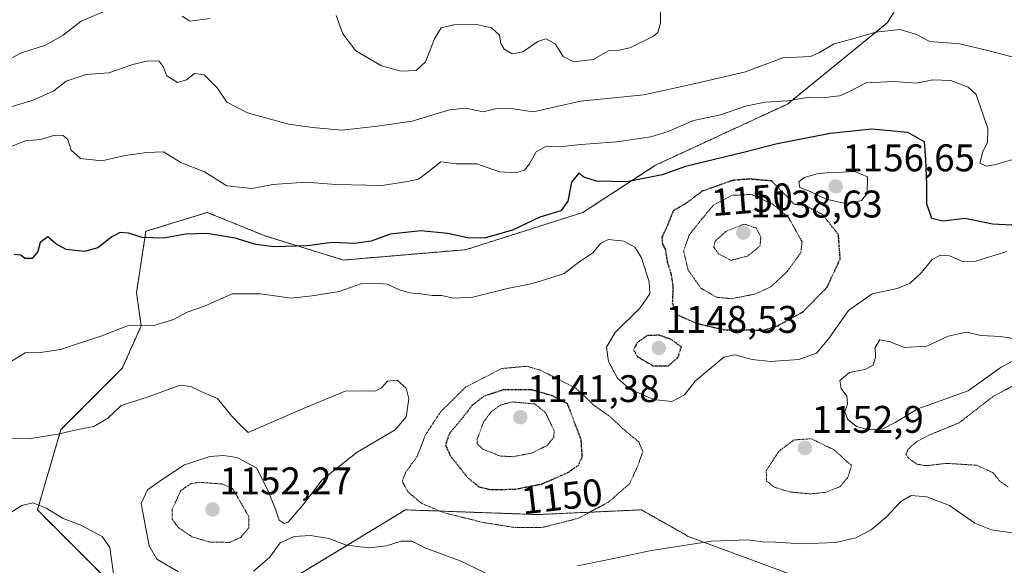
# Model space of a CAD drawing. Units: metres. Extents: x 627529 to 630974, y 4750436 to 4752814.
# Drawn here: x 628627 to 628883, y 4751649 to 4751790 of the extents above; entities that cross this region are included whole.
import ezdxf
from ezdxf.enums import TextEntityAlignment as Align

# ---------------------------------------------------------------- set-up
doc = ezdxf.new("R2010")
doc.units = ezdxf.units.M
doc.header["$MEASUREMENT"] = 0
doc.linetypes.add('TRAZOS', pattern=[0.75, 0.5, -0.25])
doc.linetypes.add('TRAZOS2', pattern=[0.375, 0.25, -0.125])
for name, color, linetype, lineweight in [('Arbolado forestal', 92, 'TRAZOS', 0), ('Arbolado forestal CxS', 92, 'Continuous', 0), ('Carátula', 7, 'Continuous', 5), ('Curva de nivel maestra', 36, 'Continuous', 30), ('Curva de nivel maestra depresión', 36, 'TRAZOS2', 30), ('Curva de nivel normal', 36, 'Continuous', 0), ('Curva de nivel normal depresión', 36, 'TRAZOS2', 0), ('Matorral', 135, 'Continuous', 0), ('Matorral CxS', 135, 'Continuous', 0), ('Punto de cota en terreno', 7, 'Continuous', 0), ('Rótulo de curva de nivel directora', 19, 'Continuous', 0), ('Rótulo de punto de cota en terreno', 19, 'Continuous', 0)]:
    doc.layers.add(name, color=color, linetype=linetype, lineweight=lineweight)
doc.styles.add('Arial', font='txt', dxfattribs={"height": 0.2})

# ---------------------------------------------------------------- blocks, each defined once
blk = doc.blocks.new('*U211')
at = {"layer": 'Curva de nivel normal', "color": 36, "linetype": 'Continuous', "lineweight": 0}
blk.add_polyline3d([(628621, 4751766.66, 1140), (628630.34, 4751769.44, 1140), (628635.75, 4751771.87, 1140), (628638.91, 4751774.41, 1140), (628644.16, 4751776.14, 1140), (628650.02, 4751776.59, 1140), (628656.29, 4751778.74, 1140), (628660.24, 4751779.72, 1140), (628663.14, 4751779.58, 1140), (628664.14, 4751778.18, 1140), (628665.07, 4751775.79, 1140), (628667.86, 4751774.07, 1140), (628670.18, 4751774.7, 1140), (628672.26, 4751776.37, 1140), (628674.76, 4751776.08, 1140), (628678.14, 4751772.68, 1140), (628680.73, 4751768.9, 1140), (628686.09, 4751766.16, 1140), (628696.71, 4751763.23, 1140), (628702.93, 4751762.3, 1140), (628710.57, 4751761.64, 1140), (628719.91, 4751762.72, 1140), (628728.91, 4751764.02, 1140), (628738.57, 4751766.97, 1140), (628742.8, 4751767.37, 1140), (628747.35, 4751766.43, 1140), (628751.26, 4751767.33, 1140), (628754.58, 4751767.25, 1140), (628760.38, 4751766.45, 1140), (628772.64, 4751769.15, 1140), (628789.14, 4751770.82, 1140), (628802.57, 4751773.77, 1140), (628815.57, 4751776.78, 1140), (628825.24, 4751780.44, 1140), (628832.48, 4751780.84, 1140), (628834.63, 4751781.77, 1140), (628838.57, 4751784.13, 1140), (628844.04, 4751785.59, 1140), (628849.46, 4751787.14, 1140), (628855.74, 4751787.82, 1140), (628860, 4751786.51, 1140), (628863.47, 4751784.68, 1140), (628871.16, 4751784.07, 1140), (628877.89, 4751782.5, 1140), (628888.91, 4751779.66, 1140)], dxfattribs=at)
blk = doc.blocks.new('5PATER')
at = {"layer": 'Carátula', "linetype": 'Continuous', "lineweight": 5}
h = blk.add_hatch(color=250, dxfattribs=at)
edge = h.paths.add_edge_path()
edge.add_ellipse((0, 0.01), major_axis=(-1.33, -1.34), ratio=0.999422, start_angle=0, end_angle=360)

msp = doc.modelspace()

# ---------------------------------------------------------------- linework, layer by layer
at = {"layer": 'Arbolado forestal', "color": 92, "linetype": 'TRAZOS', "lineweight": 0}
for points in [[(628866.91, 4751812.46, 1131.89), (628852.4, 4751789.52, 1139.19), (628826.46, 4751768.44, 1145.56), (628792.16, 4751752.54, 1148.86), (628773.23, 4751740.24, 1151.53), (628742.78, 4751730.57, 1151.03), (628711.04, 4751727.88, 1152.03), (628690.68, 4751734.13, 1149.13), (628675.6, 4751740.26, 1147.78), (628659.65, 4751735.35, 1149.6), (628657.2, 4751719.39, 1153.49), (628658.43, 4751710.8, 1155.09), (628653.52, 4751699.75, 1156.79), (628637.57, 4751683.79, 1159.71), (628631.43, 4751662.92, 1165.94), (628648.61, 4751645.73, 1165.65)], [(628692.78, 4751642.05, 1162.98), (628727.13, 4751662.92, 1156.08), (628761.49, 4751661.69, 1153.13), (628788.48, 4751662.92, 1156.51), (628800.92, 4751655.89, 1159.6), (628831.45, 4751644.61, 1163.19)]]:
    msp.add_polyline3d(points, dxfattribs=at)
at = {"layer": 'Arbolado forestal CxS', "color": 92, "linetype": 'Continuous', "lineweight": 0}
for points in [[(628648.61, 4751645.73, 1165.65), (628631.43, 4751662.92, 1165.94), (628637.57, 4751683.79, 1159.71), (628653.52, 4751699.75, 1156.79), (628658.43, 4751710.8, 1155.09), (628657.2, 4751719.39, 1153.49), (628659.65, 4751735.35, 1149.6), (628675.6, 4751740.26, 1147.78), (628690.68, 4751734.13, 1149.13), (628711.04, 4751727.88, 1152.03), (628742.78, 4751730.57, 1151.03), (628773.23, 4751740.24, 1151.53), (628792.16, 4751752.54, 1148.86), (628826.46, 4751768.44, 1145.56), (628852.4, 4751789.52, 1139.19), (628866.91, 4751812.46, 1131.89), (628892.9, 4751824.65, 1128.75)], [(628831.45, 4751644.61, 1163.19), (628800.92, 4751655.89, 1159.6), (628788.48, 4751662.92, 1156.51), (628761.49, 4751661.69, 1153.13), (628727.13, 4751662.92, 1156.08), (628692.78, 4751642.05, 1162.98)]]:
    msp.add_polyline3d(points, dxfattribs=at)
at = {"layer": 'Curva de nivel maestra', "color": 36, "linetype": 'Continuous', "lineweight": 30}
msp.add_polyline3d([(628884.77, 4751736.97, 1150), (628879.79, 4751737.18, 1150), (628872.63, 4751738.64, 1150), (628866.84, 4751737.96, 1150), (628863.98, 4751738.69, 1150), (628862.72, 4751742.49, 1150), (628862.69, 4751747.55, 1150), (628862.41, 4751753.99, 1150), (628862.08, 4751758.63, 1150), (628857.79, 4751761, 1150), (628848.36, 4751761.9, 1150), (628837.59, 4751760.8, 1150), (628823.47, 4751758.01, 1150), (628815.34, 4751755.89, 1150), (628799.97, 4751752.18, 1150), (628793.87, 4751750.06, 1150), (628784.7, 4751748.24, 1150), (628776.8, 4751748.35, 1150), (628773.48, 4751749.4, 1150), (628772.24, 4751750.44, 1150), (628770.28, 4751748.1, 1150), (628769.36, 4751743.2, 1150), (628767.51, 4751740.65, 1150), (628762.06, 4751739.05, 1150), (628754.93, 4751735.68, 1150), (628747.99, 4751733.68, 1150), (628743.73, 4751733.6, 1150), (628738.12, 4751734.78, 1150), (628731.1, 4751735.46, 1150), (628723.12, 4751734.62, 1150), (628718.24, 4751732.75, 1150), (628713.91, 4751732.16, 1150), (628708.04, 4751732.47, 1150), (628701.63, 4751731.59, 1150), (628692.92, 4751731.34, 1150), (628688.23, 4751731.95, 1150), (628682.82, 4751733.58, 1150), (628675.54, 4751734.81, 1150), (628670.01, 4751734.63, 1150), (628664.24, 4751733.58, 1150), (628658.68, 4751733.77, 1150), (628655.1, 4751734.83, 1150), (628653, 4751735.04, 1150), (628650.83, 4751733.9, 1150), (628647.16, 4751731.02, 1150), (628643.68, 4751730.1, 1150), (628638.91, 4751730.64, 1150), (628636.24, 4751732.05, 1150), (628634.16, 4751733.9, 1150), (628632.16, 4751732.43, 1150), (628631.52, 4751730.06, 1150), (628630.11, 4751728.32, 1150), (628628.18, 4751728.31, 1150), (628627.09, 4751729.13, 1150), (628625.38, 4751729.28, 1150)], dxfattribs=at)
at = {"layer": 'Curva de nivel maestra depresión', "color": 36, "linetype": 'TRAZOS2', "lineweight": 30}
for points in [[(628820.32, 4751709.66, 1150), (628823.98, 4751710.81, 1150), (628830.54, 4751714.45, 1150), (628836.74, 4751720.78, 1150), (628840.18, 4751728.14, 1150), (628839.72, 4751734.48, 1150), (628835.71, 4751739.59, 1150), (628830.94, 4751742.1, 1150), (628828.18, 4751742.37, 1150), (628822.41, 4751748.45, 1150), (628816.53, 4751748.92, 1150), (628812.24, 4751748.6, 1150), (628804.24, 4751745.75, 1150), (628800.24, 4751742.72, 1150), (628796.77, 4751740.67, 1150), (628795.23, 4751736.8, 1150), (628793.82, 4751733.83, 1150), (628793.93, 4751732.14, 1150), (628794.71, 4751730.59, 1150), (628795.2, 4751727.41, 1150), (628796.17, 4751724.38, 1150), (628796.7, 4751720.91, 1150), (628796.52, 4751716.74, 1150), (628797.56, 4751713.77, 1150), (628800.19, 4751712.57, 1150), (628803.14, 4751711.34, 1150), (628810.06, 4751709.77, 1150), (628820.32, 4751709.66, 1150)], [(628791.5, 4751700.38, 1150), (628795.53, 4751700.41, 1150), (628797.99, 4751702.56, 1150), (628798.88, 4751705.26, 1150), (628796.24, 4751707.24, 1150), (628793.08, 4751708.33, 1150), (628790.04, 4751708.23, 1150), (628787.46, 4751706.45, 1150), (628786.4, 4751704.55, 1150), (628787.5, 4751702.74, 1150), (628791.5, 4751700.38, 1150)], [(628749.22, 4751668.17, 1150), (628755.69, 4751668.3, 1150), (628762.52, 4751669.64, 1150), (628769.25, 4751672.54, 1150), (628772.09, 4751674.52, 1150), (628773.14, 4751676.78, 1150), (628772.81, 4751681.21, 1150), (628769.3, 4751690.45, 1150), (628765.52, 4751692.52, 1150), (628760.03, 4751694.1, 1150), (628752.52, 4751694.11, 1150), (628747.5, 4751692.45, 1150), (628744.52, 4751690.12, 1150), (628741.66, 4751686.45, 1150), (628738.47, 4751682.64, 1150), (628737.54, 4751679.8, 1150), (628738.76, 4751677.07, 1150), (628743.17, 4751671.43, 1150), (628746.3, 4751668.87, 1150), (628749.22, 4751668.17, 1150)]]:
    msp.add_polyline3d(points, dxfattribs=at)
at = {"layer": 'Curva de nivel normal', "color": 36, "linetype": 'Continuous', "lineweight": 0}
for points in [[(628709.1, 4751791.48, 1135), (628710.84, 4751786.66, 1135), (628714.22, 4751782.3, 1135), (628720.94, 4751778.37, 1135), (628726.04, 4751777, 1135), (628729.94, 4751777.16, 1135), (628732.35, 4751779.39, 1135), (628734.67, 4751785.42, 1135), (628736.46, 4751788.27, 1135), (628739.69, 4751789.06, 1135), (628745.59, 4751789.14, 1135), (628749.48, 4751788.26, 1135), (628751.59, 4751786.38, 1135), (628751.97, 4751784.22, 1135), (628752.8, 4751782.67, 1135), (628754.92, 4751781.46, 1135), (628757.66, 4751782.02, 1135), (628761.58, 4751784.74, 1135), (628763.65, 4751785.38, 1135), (628766.07, 4751784.07, 1135), (628768.13, 4751780.82, 1135), (628770.88, 4751779.39, 1135), (628775.91, 4751780.05, 1135), (628779.91, 4751782.27, 1135), (628782.28, 4751782.4, 1135), (628785.51, 4751783.08, 1135), (628791.6, 4751786.12, 1135), (628792.75, 4751787.05, 1135), (628793.48, 4751789.45, 1135), (628793.5, 4751795.78, 1135)], [(628624.35, 4751780.2, 1135), (628627.27, 4751781.73, 1135), (628633.57, 4751783.71, 1135), (628638.15, 4751786.38, 1135), (628642.79, 4751789.95, 1135), (628650.75, 4751793.34, 1135)], [(628669.11, 4751791.3, 1135), (628671.04, 4751790, 1135), (628676.34, 4751790.72, 1135)], [(628623.34, 4751756.87, 1145), (628628.24, 4751758.84, 1145), (628632.24, 4751759.26, 1145), (628635.91, 4751760.35, 1145), (628638.11, 4751760.29, 1145), (628639.34, 4751759.2, 1145), (628640.22, 4751756.43, 1145), (628642.66, 4751754.32, 1145), (628648.19, 4751753.67, 1145), (628654.24, 4751755.04, 1145), (628659.91, 4751755.86, 1145), (628664.24, 4751756.04, 1145), (628668.74, 4751753.28, 1145), (628674.88, 4751750.82, 1145), (628680.67, 4751747.21, 1145), (628687.29, 4751746.5, 1145), (628692.67, 4751747.55, 1145), (628701.24, 4751748.12, 1145), (628709, 4751747.54, 1145), (628721.05, 4751747.28, 1145), (628727.68, 4751748.33, 1145), (628730.5, 4751748.95, 1145), (628733.07, 4751750.82, 1145), (628736.33, 4751753.43, 1145), (628740.36, 4751752.9, 1145), (628745.66, 4751752.87, 1145), (628751.59, 4751750.8, 1145), (628755.88, 4751750.53, 1145), (628758.09, 4751751.23, 1145), (628759.39, 4751752.89, 1145), (628761.09, 4751756.02, 1145), (628763.73, 4751757.5, 1145), (628767.09, 4751757.3, 1145), (628772.73, 4751757.94, 1145), (628782.12, 4751758.61, 1145), (628790.94, 4751759.92, 1145), (628795.43, 4751761.31, 1145), (628802.07, 4751764.18, 1145), (628809.02, 4751765.62, 1145), (628815.59, 4751767.91, 1145), (628820.63, 4751768.95, 1145), (628826.57, 4751769.26, 1145), (628831.99, 4751770.26, 1145), (628836.26, 4751770.16, 1145), (628840.01, 4751770.59, 1145), (628842.6, 4751771.66, 1145), (628846.97, 4751773.94, 1145), (628854.17, 4751774.3, 1145), (628859.97, 4751773.9, 1145), (628864.24, 4751774.74, 1145), (628868.94, 4751774.6, 1145), (628873.46, 4751772.84, 1145), (628875.52, 4751770.88, 1145), (628878.56, 4751762.12, 1145), (628878.52, 4751758.45, 1145), (628877.26, 4751756.12, 1145), (628876.52, 4751753.08, 1145), (628878.18, 4751752.28, 1145), (628880.57, 4751752.74, 1145), (628885.43, 4751754.12, 1145)], [(628841.91, 4751742.51, 1155), (628845.73, 4751743.36, 1155), (628847.22, 4751745.2, 1155), (628847.31, 4751749.52, 1155), (628843.94, 4751750.89, 1155), (628839.29, 4751750.6, 1155), (628836.5, 4751750.58, 1155), (628834.2, 4751750.3, 1155), (628830.81, 4751749.3, 1155), (628829.42, 4751748.25, 1155), (628829.72, 4751746.71, 1155), (628832.4, 4751745.66, 1155), (628836.57, 4751743.72, 1155), (628841.91, 4751742.51, 1155)], [(628883.49, 4751730.12, 1155), (628875.44, 4751727.57, 1155), (628871.99, 4751727.54, 1155), (628868.57, 4751728.96, 1155), (628866.21, 4751729.12, 1155), (628863.96, 4751727.92, 1155), (628861.28, 4751724.63, 1155), (628858.36, 4751721.84, 1155), (628854.97, 4751720.5, 1155), (628848.5, 4751719.12, 1155), (628842.33, 4751714.77, 1155), (628837.25, 4751707.48, 1155), (628833.99, 4751703.67, 1155), (628829.39, 4751702.01, 1155), (628822.07, 4751701.5, 1155), (628817.27, 4751701.99, 1155), (628812.79, 4751703.19, 1155), (628809.91, 4751702.66, 1155), (628802.5, 4751696.34, 1155), (628799.67, 4751692.86, 1155), (628796.38, 4751691.1, 1155), (628791.66, 4751691.64, 1155), (628785.41, 4751694.4, 1155), (628782.3, 4751697.17, 1155), (628779.92, 4751701.46, 1155), (628779.42, 4751705.2, 1155), (628781.59, 4751708.91, 1155), (628788.14, 4751715.48, 1155), (628790.71, 4751719.06, 1155), (628790.5, 4751722.24, 1155), (628788.48, 4751728.48, 1155), (628786.75, 4751731.25, 1155), (628783.88, 4751732.8, 1155), (628779.89, 4751733.26, 1155), (628777.84, 4751732.15, 1155), (628775.85, 4751729.72, 1155), (628772.24, 4751727.34, 1155), (628768.41, 4751724.4, 1155), (628764.93, 4751723.24, 1155), (628760.15, 4751721.82, 1155), (628753.71, 4751720.45, 1155), (628744.67, 4751718.21, 1155), (628739.69, 4751717.97, 1155), (628736.47, 4751718.64, 1155), (628734.04, 4751718.66, 1155), (628731.13, 4751719.13, 1155), (628728.29, 4751719.33, 1155), (628725.55, 4751720.14, 1155), (628722.35, 4751721.61, 1155), (628719.38, 4751721.85, 1155), (628715.79, 4751721.8, 1155), (628709.91, 4751719.69, 1155), (628702.91, 4751718.58, 1155), (628697.38, 4751717.97, 1155), (628689.48, 4751719.11, 1155), (628682.05, 4751719.07, 1155), (628674.91, 4751715.91, 1155), (628670.4, 4751714.34, 1155), (628666.86, 4751712.45, 1155), (628661.73, 4751710.86, 1155), (628654.83, 4751710.76, 1155), (628648.16, 4751708.19, 1155), (628637.45, 4751704.6, 1155), (628632.15, 4751703.8, 1155), (628628.24, 4751703.75, 1155), (628623.98, 4751701.19, 1155)], [(628886.24, 4751707.27, 1160), (628881.91, 4751707.96, 1160), (628876.77, 4751708.28, 1160), (628873.04, 4751709.15, 1160), (628868.28, 4751708.07, 1160), (628862.66, 4751705.52, 1160), (628856.9, 4751705.11, 1160), (628852.93, 4751706.67, 1160), (628850.44, 4751707.1, 1160), (628849.29, 4751705.14, 1160), (628849.36, 4751702.58, 1160), (628848.72, 4751700.58, 1160), (628846.55, 4751699.4, 1160), (628842.59, 4751698.6, 1160), (628840.1, 4751696.54, 1160), (628840.39, 4751694.46, 1160), (628841.92, 4751692.48, 1160), (628842.06, 4751690.46, 1160), (628841.41, 4751688.45, 1160), (628842.18, 4751686.43, 1160), (628844.39, 4751684.56, 1160), (628847.58, 4751683.77, 1160), (628851.3, 4751683.97, 1160), (628854.46, 4751685.61, 1160), (628860.38, 4751689.15, 1160), (628873.49, 4751693.89, 1160), (628882.05, 4751700.02, 1160), (628887.57, 4751702.99, 1160)], [(628623.4, 4751681.52, 1160), (628629.24, 4751681.37, 1160), (628637.16, 4751682.68, 1160), (628641.91, 4751683.81, 1160), (628646.11, 4751684.57, 1160), (628649.73, 4751686.75, 1160), (628653.2, 4751690.03, 1160), (628660.54, 4751692.4, 1160), (628668.54, 4751695.33, 1160), (628671.32, 4751695.02, 1160), (628674.35, 4751693.56, 1160), (628678.24, 4751691.86, 1160), (628681.97, 4751687.25, 1160), (628684.38, 4751684.76, 1160), (628686.24, 4751683.07, 1160), (628700.96, 4751689.48, 1160), (628711.45, 4751693.75, 1160), (628716.16, 4751693.9, 1160), (628719.15, 4751693.8, 1160), (628720.88, 4751694.68, 1160), (628722.46, 4751696.34, 1160), (628724.94, 4751696.6, 1160), (628727.31, 4751694.57, 1160), (628728.01, 4751691.8, 1160), (628727.32, 4751687.12, 1160), (628724.46, 4751683.74, 1160), (628714.61, 4751677.92, 1160), (628705.46, 4751670.74, 1160), (628700.74, 4751664.45, 1160), (628696.64, 4751659.73, 1160), (628695.59, 4751659.39, 1160), (628694.28, 4751660.22, 1160), (628693.34, 4751663.06, 1160), (628691.19, 4751668.38, 1160), (628688.4, 4751673.84, 1160), (628683.28, 4751676.54, 1160), (628679.88, 4751677.05, 1160), (628676.25, 4751676.76, 1160), (628669.65, 4751674.6, 1160), (628663.9, 4751670.82, 1160), (628660.09, 4751668.12, 1160), (628658.41, 4751664.6, 1160), (628659.19, 4751660.4, 1160), (628660.52, 4751653.6, 1160), (628662.52, 4751650.1, 1160), (628668.17, 4751646.82, 1160)], [(628651.2, 4751646.32, 1165), (628650.24, 4751653.12, 1165), (628648.27, 4751656, 1165), (628642.74, 4751658.98, 1165), (628638.12, 4751660.67, 1165), (628633.75, 4751663.33, 1165), (628630.28, 4751664.71, 1165), (628627.35, 4751664.04, 1165), (628624.24, 4751662.05, 1165)], [(628771.91, 4751648.4, 1160), (628779.55, 4751649.96, 1160), (628791.15, 4751652.34, 1160), (628806.69, 4751654.78, 1160), (628816.12, 4751655.14, 1160), (628820.06, 4751654.6, 1160), (628823.32, 4751654.53, 1160), (628830.17, 4751654.05, 1160), (628839.08, 4751654.46, 1160), (628844.23, 4751655.61, 1160), (628848.24, 4751657.74, 1160), (628852.24, 4751661.12, 1160), (628855.91, 4751665.09, 1160), (628858.6, 4751666.62, 1160), (628862.69, 4751666.35, 1160), (628868.6, 4751664.03, 1160), (628875.15, 4751659.44, 1160), (628879.48, 4751657.69, 1160), (628889.51, 4751656.22, 1160)], [(628687.61, 4751646.96, 1160), (628691.79, 4751650.52, 1160), (628694.57, 4751654.35, 1160), (628698.24, 4751655.98, 1160), (628702.45, 4751656.24, 1160), (628707.24, 4751655.44, 1160), (628711.8, 4751653.74, 1160), (628717.74, 4751653.04, 1160), (628722.24, 4751653.6, 1160), (628726.02, 4751654.77, 1160), (628728.81, 4751654.78, 1160), (628732.43, 4751652.97, 1160), (628741.36, 4751649.64, 1160), (628749.82, 4751645.56, 1160)]]:
    msp.add_polyline3d(points, dxfattribs=at)
at = {"layer": 'Curva de nivel normal depresión', "color": 36, "linetype": 'TRAZOS2', "lineweight": 0}
for points in [[(628812.03, 4751717.82, 1145), (628818.14, 4751719.07, 1145), (628822.13, 4751720.9, 1145), (628826.29, 4751724.78, 1145), (628829.92, 4751729.78, 1145), (628830.27, 4751732.62, 1145), (628826.73, 4751738.94, 1145), (628822.71, 4751742.35, 1145), (628817.07, 4751744.94, 1145), (628812, 4751744.7, 1145), (628807.29, 4751742.22, 1145), (628804.13, 4751738.45, 1145), (628800.94, 4751734.45, 1145), (628799.47, 4751730.26, 1145), (628800.63, 4751725.3, 1145), (628803.95, 4751720.56, 1145), (628808, 4751718.21, 1145), (628812.03, 4751717.82, 1145)], [(628811.74, 4751727.8, 1140), (628816.1, 4751728.9, 1140), (628819.32, 4751731.53, 1140), (628819.56, 4751733.89, 1140), (628818.31, 4751736.24, 1140), (628815.17, 4751737.23, 1140), (628810.62, 4751735.42, 1140), (628807.64, 4751732.78, 1140), (628807.31, 4751731.24, 1140), (628808.52, 4751729.5, 1140), (628811.74, 4751727.8, 1140)], [(628755.7, 4751658.31, 1155), (628762.86, 4751658.38, 1155), (628771.91, 4751660.66, 1155), (628779.91, 4751664.91, 1155), (628785.44, 4751669.76, 1155), (628787.54, 4751674.34, 1155), (628788.85, 4751678.12, 1155), (628787.8, 4751680.58, 1155), (628784.25, 4751683.52, 1155), (628780.24, 4751687.24, 1155), (628776.24, 4751690.05, 1155), (628771.41, 4751694.58, 1155), (628762.24, 4751699.22, 1155), (628758.73, 4751700.26, 1155), (628752.16, 4751699.67, 1155), (628742.88, 4751694.88, 1155), (628736.38, 4751688.56, 1155), (628732.35, 4751682.45, 1155), (628730.18, 4751676.78, 1155), (628727.25, 4751672.78, 1155), (628726.3, 4751670.32, 1155), (628727.79, 4751667.58, 1155), (628731.29, 4751664.62, 1155), (628737.24, 4751662.13, 1155), (628747.49, 4751659.62, 1155), (628755.7, 4751658.31, 1155)], [(628887.53, 4751696.5, 1155), (628879.82, 4751692.32, 1155), (628871.08, 4751685.55, 1155), (628863.48, 4751682.45, 1155), (628859.74, 4751680.45, 1155), (628857.8, 4751678.59, 1155), (628857.26, 4751677.35, 1155), (628858.03, 4751676.27, 1155), (628860.16, 4751674.79, 1155), (628862.51, 4751674.39, 1155), (628867.8, 4751675.01, 1155), (628875.61, 4751674.53, 1155), (628879.89, 4751672.6, 1155), (628881.73, 4751670.32, 1155), (628883.94, 4751668.82, 1155)], [(628755, 4751676.73, 1145), (628759.93, 4751677.67, 1145), (628764.02, 4751679.68, 1145), (628765.69, 4751681.79, 1145), (628765.8, 4751683.46, 1145), (628763.56, 4751688.19, 1145), (628760.78, 4751690.45, 1145), (628754.87, 4751690.99, 1145), (628751.92, 4751690.21, 1145), (628749.44, 4751688.45, 1145), (628747.45, 4751685.78, 1145), (628745.74, 4751681.18, 1145), (628745.81, 4751680.11, 1145), (628747.28, 4751678.71, 1145), (628751.66, 4751676.94, 1145), (628755, 4751676.73, 1145)], [(628832.4, 4751667.08, 1155), (628836.32, 4751667.46, 1155), (628840.07, 4751668.91, 1155), (628842.2, 4751671.38, 1155), (628843.11, 4751674.45, 1155), (628838.47, 4751678.59, 1155), (628832.69, 4751681.4, 1155), (628828.17, 4751681.1, 1155), (628824.23, 4751678.16, 1155), (628820.96, 4751673.13, 1155), (628820.99, 4751670.49, 1155), (628823.02, 4751668.8, 1155), (628827.33, 4751667.54, 1155), (628832.4, 4751667.08, 1155)], [(628681.42, 4751654.46, 1155), (628684.31, 4751655.76, 1155), (628686.42, 4751658.29, 1155), (628686.45, 4751661.12, 1155), (628682.19, 4751668.45, 1155), (628679.49, 4751669.65, 1155), (628673.55, 4751670.09, 1155), (628671.4, 4751669.74, 1155), (628668.7, 4751667.92, 1155), (628666.48, 4751663.02, 1155), (628666.48, 4751660.45, 1155), (628668.08, 4751658.33, 1155), (628671.62, 4751655.92, 1155), (628676.32, 4751654.53, 1155), (628681.42, 4751654.46, 1155)]]:
    msp.add_polyline3d(points, dxfattribs=at)
at = {"layer": 'Matorral', "color": 135, "linetype": 'Continuous', "lineweight": 0}
for points in [[(628866.91, 4751812.46, 1131.89), (628852.4, 4751789.52, 1139.19), (628826.46, 4751768.44, 1145.56), (628792.16, 4751752.54, 1148.86), (628773.23, 4751740.24, 1151.53), (628742.78, 4751730.57, 1151.03), (628711.04, 4751727.88, 1152.03), (628690.68, 4751734.13, 1149.13), (628675.6, 4751740.26, 1147.78), (628659.65, 4751735.35, 1149.6), (628657.2, 4751719.39, 1153.49), (628658.43, 4751710.8, 1155.09), (628653.52, 4751699.75, 1156.79), (628637.57, 4751683.79, 1159.71), (628631.43, 4751662.92, 1165.94), (628648.61, 4751645.73, 1165.65)], [(628692.78, 4751642.05, 1162.98), (628727.13, 4751662.92, 1156.08), (628761.49, 4751661.69, 1153.13), (628788.48, 4751662.92, 1156.51), (628800.92, 4751655.89, 1159.6), (628831.45, 4751644.61, 1163.19)]]:
    msp.add_polyline3d(points, dxfattribs=at)
at = {"layer": 'Matorral CxS', "color": 135, "linetype": 'Continuous', "lineweight": 0}
for points in [[(628866.91, 4751812.46, 1131.89), (628852.4, 4751789.52, 1139.19), (628826.46, 4751768.44, 1145.56), (628792.16, 4751752.54, 1148.86), (628773.23, 4751740.24, 1151.53), (628742.78, 4751730.57, 1151.03), (628711.04, 4751727.88, 1152.03), (628690.68, 4751734.13, 1149.13), (628675.6, 4751740.26, 1147.78), (628659.65, 4751735.35, 1149.6), (628657.2, 4751719.39, 1153.49), (628658.43, 4751710.8, 1155.09), (628653.52, 4751699.75, 1156.79), (628637.57, 4751683.79, 1159.71), (628631.43, 4751662.92, 1165.94), (628648.61, 4751645.73, 1165.65)], [(628692.78, 4751642.05, 1162.98), (628727.13, 4751662.92, 1156.08), (628761.49, 4751661.69, 1153.13), (628788.48, 4751662.92, 1156.51), (628800.92, 4751655.89, 1159.6), (628831.45, 4751644.61, 1163.19)]]:
    msp.add_polyline3d(points, dxfattribs=at)

# ---------------------------------------------------------------- block references
at = {"layer": 'Curva de nivel normal', "color": 36, "linetype": 'Continuous', "lineweight": 0}
msp.add_blockref('*U211', (0, 0), dxfattribs=at)
at = {"layer": 'Punto de cota en terreno', "linetype": 'Continuous', "lineweight": 0}
for p in [(628839, 4751747, 1156.65), (628815, 4751735, 1138.63), (628793, 4751705, 1148.53), (628757, 4751687, 1141.38), (628831, 4751679, 1152.9), (628677, 4751663, 1152.27)]:
    msp.add_blockref('5PATER', p, dxfattribs=at)

# ---------------------------------------------------------------- texts
at = {"layer": 'Rótulo de curva de nivel directora', "color": 19, "linetype": 'Continuous', "lineweight": 0, "style": 'Arial'}
for rotation, p in [(4.6884, (628817.28, 4751743.64)), (6.6067, (628767.83, 4751666.42))]:
    msp.add_text('1150', height=7, rotation=rotation, dxfattribs=at).set_placement(p, align=Align.MIDDLE_CENTER)
at = {"layer": 'Rótulo de punto de cota en terreno', "color": 19, "linetype": 'Continuous', "lineweight": 0, "style": 'Arial'}
for s, p in [('1156,65', (628840.76, 4751748.76)), ('1138,63', (628816.76, 4751736.76)), ('1148,53', (628794.76, 4751706.76)), ('1141,38', (628758.76, 4751688.76)), ('1152,9', (628832.76, 4751680.76)), ('1152,27', (628678.76, 4751664.76))]:
    msp.add_text(s, height=7, dxfattribs=at).set_placement(p, align=Align.BOTTOM_LEFT)

doc.saveas('drawing.dxf')
